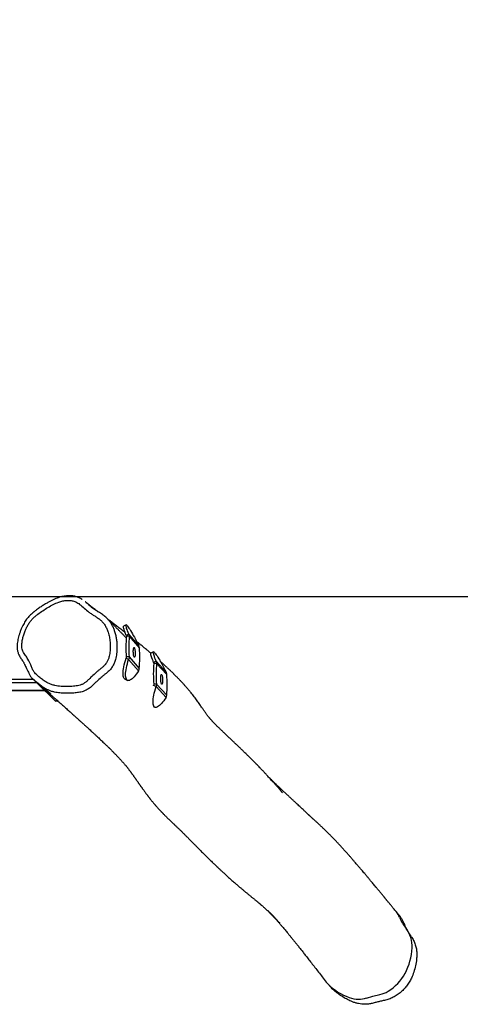
# Model space of a CAD drawing. Units: inches. Extents: x 823 to 1996, y -430 to -27.
# Drawn here: x 1616 to 1692, y -430 to -258 of the extents above; entities that cross this region are included whole.
import ezdxf

# ---------------------------------------------------------------- set-up
doc = ezdxf.new("R2010")
doc.units = ezdxf.units.IN
doc.header["$MEASUREMENT"] = 0
doc.layers.add('VP-EQ', color=7, linetype='Continuous', true_color=0x8a3492)
doc.layers.add('VP-HIC', color=6, linetype='Continuous')
doc.styles.get("Standard").update_dxf_attribs({"font": 'arial.ttf'})
doc.dimstyles.get("Standard").update_dxf_attribs({"dimtxt": 14, "dimasz": 20, "dimexe": 20, "dimexo": 50, "dimgap": 20, "dimtad": 0, "dimdec": 0, "dimzin": 0, "dimdsep": 46, "dimtxsty": 'Standard', "dimcen": -0.09, "dimadec": 0, "dimazin": 0, "dimtfac": 1, "dimtdec": 4, "dimtofl": 0, "dimtmove": 0, "dimatfit": 3, "dimfxl": 70, "dimfxlon": 1, "dimtolj": 1, "dimtzin": 0, "dimarcsym": 0})

# ---------------------------------------------------------------- blocks, each defined once
blk = doc.blocks.new('*D1')
at = {"layer": 'Defpoints', "color": 0, "transparency": 16777216}
for p in [(1825.57, -47.23), (1825.57, -270.3), (1053.67, -271.38)]:
    blk.add_point(p, dxfattribs=at)
at = {"layer": 'VP-EQ', "color": 0, "lineweight": -2, "transparency": 16777216}
for p, q in [((1053.67, -117.23), (1053.67, -27.23)), ((1825.57, -117.23), (1825.57, -27.23)), ((1073.67, -47.23), (1404.3, -47.23)), ((1805.57, -47.23), (1474.93, -47.23))]:
    blk.add_line(p, q, dxfattribs=at)
at = {"layer": 'VP-EQ', "color": 0, "transparency": 16777216}
for points in [[(1073.67, -43.9), (1073.67, -50.57), (1053.67, -47.23)], [(1805.57, -50.57), (1805.57, -43.9), (1825.57, -47.23)]]:
    blk.add_solid(points, dxfattribs=at)
at = {"layer": 'VP-EQ', "color": 0, "transparency": 16777216, "insert": (1439.62, -47.23), "char_height": 14, "attachment_point": 5}
blk.add_mtext('\\A1;772', dxfattribs=at)
blk = doc.blocks.new('*D2')
at = {"layer": 'Defpoints', "color": 0, "transparency": 16777216}
for p in [(1684.76, -82.01), (1190.55, -123.49), (1684.76, -420.39)]:
    blk.add_point(p, dxfattribs=at)
at = {"layer": 'VP-EQ', "color": 0, "lineweight": -2, "transparency": 16777216}
for p, q in [((1190.55, -73.49), (1190.55, -62.01)), ((1684.76, -152.01), (1684.76, -62.01)), ((1210.55, -82.01), (1401.96, -82.01)), ((1664.76, -82.01), (1473.36, -82.01))]:
    blk.add_line(p, q, dxfattribs=at)
at = {"layer": 'VP-EQ', "color": 0, "transparency": 16777216}
for points in [[(1210.55, -78.68), (1210.55, -85.35), (1190.55, -82.01)], [(1664.76, -85.35), (1664.76, -78.68), (1684.76, -82.01)]]:
    blk.add_solid(points, dxfattribs=at)
at = {"layer": 'VP-EQ', "color": 0, "transparency": 16777216, "insert": (1437.66, -82.01), "char_height": 14, "attachment_point": 5}
blk.add_mtext('\\A1;494', dxfattribs=at)
blk = doc.blocks.new('*D3')
at = {"layer": 'Defpoints', "color": 0, "transparency": 16777216}
for p in [(1199.3, -114.01), (1675.95, -429.83), (1903.4, -429.83)]:
    blk.add_point(p, dxfattribs=at)
at = {"layer": 'VP-EQ', "color": 0, "lineweight": -2, "transparency": 16777216}
for p, q in [((1833.4, -114.01), (1923.4, -114.01)), ((1903.4, -134.01), (1903.4, -238.22)), ((1903.4, -409.83), (1903.4, -309.1)), ((1833.4, -429.83), (1923.4, -429.83))]:
    blk.add_line(p, q, dxfattribs=at)
at = {"layer": 'VP-EQ', "color": 0, "transparency": 16777216}
for points in [[(1906.74, -134.01), (1900.07, -134.01), (1903.4, -114.01)], [(1900.07, -409.83), (1906.74, -409.83), (1903.4, -429.83)]]:
    blk.add_solid(points, dxfattribs=at)
at = {"layer": 'VP-EQ', "color": 0, "transparency": 16777216, "insert": (1903.4, -273.66), "char_height": 14, "attachment_point": 5, "rotation": 90}
blk.add_mtext('\\A1;316', dxfattribs=at)
blk = doc.blocks.new('RB0521-1___')
at = {"color": 7, "linetype": 'Continuous', "lineweight": 25}
for p, q in [((195.19, 778.87), (195.19, 483.54)), ((196.92, 485.26), (196.98, 485.33)), ((196.39, 484.75), (193.39, 481.7)), ((193.35, 481.62), (193.37, 481.24)), ((192.47, 480.25), (192.68, 480.46)), ((197.14, 469.54), (196.95, 469.1)), ((206.61, 469.36), (206.38, 469.81)), ((200.6, 468.91), (198.61, 467.19)), ((201.05, 468.84), (198.99, 467.06)), ((200.6, 468.91), (200.79, 469.35)), ((201.03, 469.33), (200.79, 469.35)), ((201.05, 468.84), (201.03, 469.33)), ((204.63, 468.81), (202.57, 467.04)), ((205.01, 468.88), (203.01, 467.16)), ((204.78, 469.32), (204.61, 469.3)), ((204.63, 468.81), (204.61, 469.3)), ((205.01, 468.88), (204.78, 469.32)), ((192.4, 464.65), (192.27, 464.33)), ((195.85, 464.13), (196.04, 464.57)), ((196.01, 464.59), (196.04, 464.57)), ((196.28, 464.55), (196.04, 464.57)), ((196.3, 464.06), (196.28, 464.55)), ((200.05, 464.56), (199.87, 464.54)), ((199.89, 464.05), (199.87, 464.54)), ((200.27, 464.11), (200.05, 464.56)), ((201.92, 464.6), (201.7, 465.05)), ((195.85, 464.13), (193.98, 462.41)), ((196.3, 464.06), (194.36, 462.29)), ((199.89, 464.05), (197.95, 462.27)), ((200.27, 464.11), (198.39, 462.39)), ((144.18, 434.33), (143.59, 433.79)), ((156.18, 421.94), (156.73, 422.4))]:
    blk.add_line(p, q, dxfattribs=at)
at = {"color": 8, "linetype": 'Continuous', "lineweight": 25}
for p, q in [((195.2, 483.54), (195.2, 778.86)), ((196.54, 484.84), (196.54, 777.56)), ((197.12, 485.51), (197.12, 777.04)), ((196.39, 484.67), (196.39, 484.75)), ((193.39, 481.7), (193.4, 481.28)), ((192.47, 480.25), (192.47, 480.23))]:
    blk.add_line(p, q, dxfattribs=at)
at = {"color": 7, "linetype": 'Continuous', "lineweight": 25, "flags": 128}
for points in [[(195.69, 483.73), (195.72, 483.79), (196.14, 484.37), (196.62, 484.92), (196.62, 484.92), (196.62, 484.92)], [(196.39, 484.75), (196.46, 484.8), (196.54, 484.84)], [(193.35, 481.62), (193.35, 481.64), (193.39, 481.7)], [(197.14, 469.54), (197.17, 469.59), (197.25, 469.68), (197.36, 469.76), (197.5, 469.82), (197.68, 469.86), (197.89, 469.88), (198.12, 469.89), (198.38, 469.88), (198.67, 469.85), (198.98, 469.81), (199.31, 469.75), (199.66, 469.67), (200.03, 469.58), (200.41, 469.47), (200.79, 469.35)], [(204.78, 469.32), (205.07, 469.44), (205.33, 469.54), (205.57, 469.63), (205.78, 469.7), (205.96, 469.76), (206.11, 469.8), (206.23, 469.83), (206.31, 469.83), (206.37, 469.82), (206.38, 469.81)], [(198.61, 467.19), (198.31, 467.39), (198.04, 467.58), (197.79, 467.78), (197.57, 467.97), (197.38, 468.15), (197.22, 468.32), (197.1, 468.49), (197.01, 468.65), (196.95, 468.79), (196.92, 468.93), (196.93, 469.04), (196.98, 469.15), (197.06, 469.24), (197.17, 469.31), (197.31, 469.37), (197.49, 469.41), (197.7, 469.44), (197.93, 469.45), (198.2, 469.44), (198.48, 469.41), (198.79, 469.36), (199.12, 469.3), (199.47, 469.23), (199.84, 469.13), (200.22, 469.03), (200.6, 468.91)], [(200.98, 467.94), (201.04, 467.98), (201.13, 468.01), (201.25, 468.04), (201.4, 468.06), (201.56, 468.08), (201.73, 468.09), (201.91, 468.1), (202.08, 468.1), (202.24, 468.09), (202.39, 468.08), (202.5, 468.06), (202.59, 468.03), (202.64, 468), (202.66, 467.97), (202.64, 467.93), (202.58, 467.9), (202.49, 467.87), (202.37, 467.84), (202.22, 467.81), (202.06, 467.8), (201.89, 467.78), (201.71, 467.78), (201.54, 467.78), (201.37, 467.79), (201.23, 467.8), (201.12, 467.82), (201.03, 467.85), (200.98, 467.88), (200.96, 467.91), (200.98, 467.94)], [(205.01, 468.88), (205.29, 468.99), (205.55, 469.1), (205.79, 469.18), (206, 469.26), (206.18, 469.31), (206.33, 469.36), (206.45, 469.38), (206.53, 469.39), (206.59, 469.38), (206.61, 469.35), (206.59, 469.31), (206.55, 469.25), (206.47, 469.18), (206.36, 469.09), (206.21, 468.98), (206.04, 468.86), (205.84, 468.73), (205.61, 468.59), (205.35, 468.43), (205.07, 468.27), (204.77, 468.1), (204.45, 467.92), (204.11, 467.73), (203.75, 467.54), (203.39, 467.35), (203.01, 467.16)], [(193.98, 462.41), (193.68, 462.61), (193.4, 462.8), (193.15, 463), (192.92, 463.19), (192.73, 463.37), (192.57, 463.54), (192.44, 463.71), (192.34, 463.87), (192.27, 464.01), (192.24, 464.14), (192.25, 464.26), (192.29, 464.37), (192.36, 464.46), (192.47, 464.53), (192.61, 464.59), (192.78, 464.63), (192.98, 464.66), (193.21, 464.66), (193.47, 464.65), (193.75, 464.63), (194.06, 464.58), (194.38, 464.52), (194.73, 464.45), (195.09, 464.36), (195.47, 464.25), (195.85, 464.13)], [(200.27, 464.11), (200.56, 464.23), (200.83, 464.33), (201.07, 464.42), (201.28, 464.5), (201.47, 464.55), (201.62, 464.6), (201.74, 464.62), (201.84, 464.63), (201.9, 464.62), (201.92, 464.59), (201.91, 464.55), (201.87, 464.49), (201.8, 464.42), (201.69, 464.33), (201.56, 464.22), (201.39, 464.1), (201.19, 463.97), (200.97, 463.83), (200.71, 463.68), (200.44, 463.51), (200.14, 463.34), (199.82, 463.16), (199.48, 462.97), (199.13, 462.78), (198.77, 462.59), (198.39, 462.39)], [(200.05, 464.56), (200.34, 464.67), (200.6, 464.78), (200.84, 464.87), (201.06, 464.94), (201.24, 465), (201.4, 465.04), (201.52, 465.07), (201.61, 465.07), (201.67, 465.07), (201.7, 465.05)], [(196.3, 463.17), (196.35, 463.21), (196.44, 463.24), (196.56, 463.27), (196.7, 463.29), (196.86, 463.31), (197.04, 463.32), (197.22, 463.33), (197.39, 463.33), (197.55, 463.32), (197.7, 463.31), (197.81, 463.29), (197.9, 463.26), (197.96, 463.23), (197.98, 463.2), (197.96, 463.17), (197.9, 463.13), (197.81, 463.1), (197.7, 463.07), (197.55, 463.05), (197.39, 463.03), (197.22, 463.01), (197.04, 463.01), (196.86, 463.01), (196.7, 463.02), (196.56, 463.03), (196.44, 463.05), (196.35, 463.08), (196.3, 463.11), (196.28, 463.14), (196.3, 463.17)], [(141.66, 427.54), (142.01, 426.41), (142.29, 425.19)]]:
    blk.add_lwpolyline(points, dxfattribs=at)
at = {"color": 7, "linetype": 'Continuous', "lineweight": 25}
for centre, radius, start, end in [((202.66, 445.69), 23.7, 85.2778, 93.939), ((202.68, 445.19), 23.7, 85.2778, 93.939), ((200.94, 490.68), 23.7, 265.2778, 273.939), ((197.98, 440.7), 23.92, 85.4582, 94.0669), ((198, 440.21), 23.92, 85.4582, 94.0669), ((196.26, 486.13), 23.92, 265.4583, 274.0653), ((151.1, 427.21), 9.92, 135.2333, 160.3799), ((146.51, 431.78), 3.45, 127.1397, 135.4483), ((146.64, 428.8), 5.19, 160.3756, 178.3783), ((145.49, 428.84), 4.04, 178.4105, 198.7316), ((146.61, 426.05), 4.41, 191.2288, 210.8745), ((149.7, 427.89), 8, 210.8472, 242.1453), ((158.86, 414.07), 8.33, 112.3116, 127.7784), ((154.38, 425.1), 3.57, 291.5046, 310.3977), ((150.9, 430.15), 10.56, 242.0823, 267.1483), ((150.65, 424.68), 5.09, 266.9812, 307.638)]:
    blk.add_arc(centre, radius, start, end, dxfattribs=at)
for points, knots in [([(197.12, 475.85), (197.36, 475.61), (197.82, 475.12), (198.37, 474.5), (198.79, 474.01), (199.08, 473.63), (199.38, 473.27), (199.68, 472.98), (200.04, 472.72), (200.45, 472.51), (201.08, 472.3), (201.85, 472.16), (202.74, 472.09), (203.62, 472.12), (204.48, 472.25), (205.25, 472.45), (205.93, 472.71), (206.51, 473), (207.03, 473.37), (207.46, 473.82), (207.82, 474.3), (208.15, 474.81), (208.48, 475.33), (208.91, 475.95), (209.5, 476.63), (210.05, 477.26), (210.41, 477.76), (210.6, 478.1), (210.76, 478.53), (210.86, 479.04), (210.86, 479.68), (210.78, 480.37), (210.53, 481.18), (210.14, 482.04), (209.64, 482.97), (209.08, 483.86), (208.55, 484.59), (208.09, 485.19), (207.68, 485.64), (207.2, 486.04), (206.67, 486.38), (206.12, 486.68), (205.52, 486.94), (204.89, 487.17), (204.22, 487.36), (203.64, 487.46), (203.16, 487.5), (202.77, 487.5), (202.38, 487.44), (202, 487.3), (201.62, 487.11), (201.29, 486.88), (200.98, 486.64), (200.33, 486.27), (199.67, 485.95), (199.03, 485.67), (198.74, 485.56), (198.47, 485.42), (198.11, 485.13), (197.69, 484.67), (197.19, 484.08), (196.77, 483.49), (196.44, 482.91), (196.2, 482.34), (196, 481.6), (195.88, 480.68), (195.84, 479.59), (195.9, 478.71), (195.97, 478.04), (196.05, 477.58), (196.19, 477.11), (196.42, 476.67), (196.74, 476.24), (196.99, 475.98), (197.12, 475.85)], [0, 0, 0, 0, 0.0210154, 0.0420489, 0.0519754, 0.0619333, 0.0718381, 0.0816911, 0.088033, 0.0993819, 0.1107536, 0.1298152, 0.1488893, 0.1674241, 0.1860119, 0.2045386, 0.2187271, 0.2329392, 0.2470458, 0.2600671, 0.273135, 0.2863098, 0.2995147, 0.3126513, 0.3354957, 0.358346, 0.3668291, 0.3753328, 0.3837917, 0.396376, 0.4089926, 0.424622, 0.4402518, 0.4622587, 0.4843355, 0.5064565, 0.5285226, 0.5410807, 0.553619, 0.5667482, 0.5799539, 0.5932089, 0.6064065, 0.6209882, 0.6355908, 0.6501491, 0.6583951, 0.6666427, 0.6748125, 0.6838393, 0.6929091, 0.7019496, 0.7101165, 0.718264, 0.7506384, 0.7572456, 0.7638915, 0.7704543, 0.7769478, 0.7938808, 0.8108287, 0.8277464, 0.8409355, 0.8541657, 0.86734, 0.8905555, 0.9138453, 0.9370906, 0.9469364, 0.9567809, 0.96657, 0.9774622, 0.9883678, 1, 1, 1, 1]), ([(211.03, 477.01), (211.05, 477.04), (211.14, 477.16), (211.26, 477.38), (211.39, 477.68), (211.5, 477.98), (211.58, 478.29), (211.64, 478.62), (211.67, 478.97), (211.67, 479.33), (211.65, 479.72), (211.6, 480.12), (211.52, 480.53), (211.4, 480.95), (211.26, 481.37), (211.08, 481.81), (210.87, 482.26), (210.62, 482.74), (210.31, 483.28), (209.96, 483.85), (209.55, 484.47), (209.15, 485.02), (208.8, 485.47), (208.49, 485.83), (208.19, 486.14), (207.89, 486.42), (207.57, 486.67), (207.23, 486.91), (206.86, 487.12), (206.46, 487.34), (206, 487.55), (205.5, 487.76), (205, 487.93), (204.54, 488.07), (204.06, 488.18), (203.59, 488.26), (203.14, 488.3), (202.77, 488.31), (202.47, 488.3), (202.18, 488.27), (201.91, 488.2), (201.63, 488.11), (201.35, 487.99), (201.05, 487.84), (200.77, 487.67), (200.49, 487.47), (200.25, 487.3), (200.05, 487.17), (199.87, 487.09), (199.52, 486.92), (199.07, 486.69), (198.57, 486.45), (198.22, 486.29), (197.95, 486.17), (197.73, 486.05), (197.51, 485.89), (197.3, 485.71), (197.14, 485.53), (197.04, 485.4), (196.99, 485.35), (196.98, 485.33)], [0, 0, 0, 0, 0.004824, 0.0195652, 0.0335945, 0.0474397, 0.0615364, 0.0763862, 0.0916675, 0.1075555, 0.1242197, 0.1422729, 0.1604763, 0.1790655, 0.1984855, 0.2189344, 0.2406678, 0.2640157, 0.289257, 0.321021, 0.352408, 0.3858654, 0.4082017, 0.4277502, 0.4465752, 0.4644138, 0.481623, 0.499265, 0.517539, 0.5370607, 0.5586043, 0.5843072, 0.6065072, 0.6277469, 0.6481491, 0.6699889, 0.691023, 0.7065267, 0.7189458, 0.7309029, 0.7440886, 0.75566, 0.7693699, 0.7842454, 0.8000404, 0.8138188, 0.8300157, 0.839758, 0.8471137, 0.8565479, 0.8913571, 0.9149335, 0.9321805, 0.9423307, 0.9539109, 0.96581, 0.9779987, 0.9905449, 0.9973537, 1, 1, 1, 1]), ([(197.11, 485.49), (197.11, 485.49), (197.1, 485.48), (197.04, 485.41), (196.94, 485.29), (196.8, 485.13), (196.62, 484.94), (196.4, 484.68), (196.13, 484.38), (195.74, 483.93), (195.27, 483.39), (194.79, 482.85), (194.39, 482.4), (194.08, 482.05), (193.78, 481.71), (193.48, 481.37), (193.19, 481.04), (192.91, 480.72), (192.62, 480.4), (192.34, 480.08), (192.04, 479.75), (191.75, 479.42), (191.47, 479.11), (191.21, 478.81), (190.97, 478.55), (190.76, 478.31), (190.55, 478.09), (190.34, 477.85), (190.13, 477.61), (189.91, 477.38), (189.71, 477.16), (189.53, 476.96), (189.38, 476.79), (189.24, 476.64), (189.1, 476.49), (188.96, 476.33), (188.78, 476.13), (188.56, 475.89), (188.31, 475.62), (188.02, 475.31), (187.72, 474.98), (187.39, 474.63), (187.08, 474.29), (186.77, 473.96), (186.48, 473.66), (186.21, 473.38), (185.97, 473.13), (185.74, 472.89), (185.53, 472.67), (185.34, 472.47), (185.19, 472.32), (185.06, 472.19), (184.95, 472.08), (184.83, 471.96), (184.7, 471.83), (184.56, 471.69), (184.41, 471.54), (184.26, 471.39), (184.11, 471.24), (183.97, 471.1), (183.83, 470.98), (183.71, 470.86), (183.58, 470.74), (183.45, 470.61), (183.31, 470.48), (183.17, 470.35), (183.02, 470.22), (182.87, 470.08), (182.72, 469.95), (182.58, 469.82), (182.43, 469.69), (182.27, 469.55), (182.12, 469.43), (182.01, 469.33), (181.92, 469.25), (181.82, 469.17), (181.71, 469.08), (181.62, 469.01), (181.55, 468.95), (181.53, 468.94), (181.53, 468.94), (181.53, 468.94)], [0, 0, 0, 0, 0.00268, 0.006585, 0.010981, 0.021888, 0.032271, 0.043258, 0.062837, 0.081539, 0.113853, 0.146639, 0.165801, 0.184297, 0.202145, 0.219516, 0.236447, 0.253507, 0.269199, 0.28591, 0.3036, 0.320998, 0.33748, 0.353047, 0.367755, 0.379482, 0.391671, 0.404324, 0.417438, 0.430705, 0.442878, 0.453826, 0.462949, 0.471003, 0.478987, 0.487804, 0.497454, 0.511352, 0.526679, 0.543433, 0.562916, 0.582669, 0.602122, 0.621273, 0.640123, 0.655602, 0.670872, 0.685802, 0.699427, 0.711554, 0.722184, 0.728679, 0.735907, 0.744103, 0.753266, 0.763397, 0.774465, 0.785343, 0.796753, 0.807183, 0.816633, 0.825246, 0.834431, 0.844356, 0.855176, 0.866798, 0.8781, 0.890713, 0.902412, 0.913643, 0.925647, 0.938498, 0.951277, 0.959064, 0.966085, 0.973285, 0.982037, 0.992356, 0.995641, 0.998406, 1, 1, 1, 1]), ([(196.98, 485.33), (196.96, 485.31), (196.85, 485.18), (196.73, 485.06), (196.64, 484.95)], [0, 0, 0, 0, 0.169443, 1, 1, 1, 1]), ([(196.12, 484.34), (196.09, 484.3), (195.99, 484.18), (195.84, 483.99), (195.67, 483.77), (195.51, 483.58), (195.38, 483.41), (195.28, 483.28), (195.19, 483.17), (195.12, 483.08), (195.04, 482.98), (194.95, 482.86), (194.84, 482.72), (194.75, 482.61), (194.69, 482.54), (194.67, 482.51), (194.66, 482.49), (194.65, 482.49), (194.65, 482.49)], [0, 0, 0, 0, 0.0648958, 0.1874755, 0.2959099, 0.4005575, 0.4874522, 0.5565927, 0.6092521, 0.6573093, 0.7036804, 0.7736166, 0.8509803, 0.9404104, 0.9653429, 0.9842542, 0.9971437, 1, 1, 1, 1]), ([(208.87, 474.22), (208.88, 474.23), (208.95, 474.32), (209.09, 474.5), (209.29, 474.76), (209.48, 475), (209.64, 475.2), (209.76, 475.36), (209.88, 475.51), (209.97, 475.63), (210.05, 475.73), (210.12, 475.81), (210.18, 475.89), (210.25, 475.98), (210.33, 476.08), (210.42, 476.2), (210.52, 476.32), (210.58, 476.4), (210.64, 476.47), (210.63, 476.46), (210.63, 476.46)], [0, 0, 0, 0, 0.01609, 0.108598, 0.212568, 0.328003, 0.393867, 0.461189, 0.521281, 0.57297, 0.616261, 0.651179, 0.685582, 0.729324, 0.782414, 0.843149, 0.899655, 0.96873, 0.998741, 1, 1, 1, 1]), ([(210.61, 476.44), (210.44, 476.24), (210.05, 475.76), (209.58, 475.24), (209.34, 474.88), (209.29, 474.82)], [0, 0, 0, 0, 0.3840663, 0.8838091, 1, 1, 1, 1]), ([(207.71, 472.66), (207.75, 472.69), (207.87, 472.81), (208.07, 473.03), (208.3, 473.33), (208.52, 473.66), (208.76, 474.05), (209.01, 474.44), (209.21, 474.71), (209.3, 474.82)], [0, 0, 0, 0, 0.048452, 0.193081, 0.32934, 0.466337, 0.626744, 0.838019, 1, 1, 1, 1]), ([(204.33, 469.33), (204.41, 469.41), (204.6, 469.59), (204.91, 469.9), (205.26, 470.24), (205.64, 470.61), (205.95, 470.92), (206.18, 471.15), (206.36, 471.32), (206.55, 471.51), (206.76, 471.71), (206.99, 471.94), (207.24, 472.19), (207.49, 472.43), (207.64, 472.58), (207.71, 472.65)], [0, 0, 0, 0, 0.071576, 0.168545, 0.272693, 0.384015, 0.502513, 0.546957, 0.597255, 0.653791, 0.716565, 0.785574, 0.859421, 0.93928, 1, 1, 1, 1]), ([(205.26, 469.51), (205.28, 469.54), (205.39, 469.68), (205.58, 469.94), (205.84, 470.27), (206.09, 470.6), (206.33, 470.9), (206.56, 471.2), (206.78, 471.49), (207.01, 471.79), (207.23, 472.08), (207.4, 472.3), (207.5, 472.43), (207.53, 472.47)], [0, 0, 0, 0, 0.028772, 0.145409, 0.259977, 0.37361, 0.474279, 0.5742, 0.673374, 0.771798, 0.869471, 0.965516, 1, 1, 1, 1]), ([(181.93, 469.26), (181.91, 469.25), (181.85, 469.2), (181.74, 469.11), (181.6, 469.01), (181.46, 468.9), (181.34, 468.81), (181.23, 468.73), (181.14, 468.66), (181.06, 468.6), (180.98, 468.54), (180.89, 468.48), (180.79, 468.41), (180.68, 468.33), (180.56, 468.24), (180.43, 468.14), (180.29, 468.05), (180.16, 467.95), (180.05, 467.87), (179.95, 467.8), (179.85, 467.73), (179.75, 467.66), (179.63, 467.58), (179.5, 467.49), (179.35, 467.39), (179.21, 467.28), (179.07, 467.19), (178.95, 467.11), (178.85, 467.04), (178.77, 466.98), (178.7, 466.93), (178.62, 466.88), (178.54, 466.82), (178.44, 466.75), (178.33, 466.67), (178.21, 466.58), (178.07, 466.49), (177.9, 466.36), (177.7, 466.22), (177.48, 466.06), (177.28, 465.91), (177.1, 465.78), (176.96, 465.66), (176.83, 465.57), (176.74, 465.5), (176.64, 465.42), (176.55, 465.35), (176.45, 465.27), (176.34, 465.19), (176.21, 465.09), (176.07, 464.97), (175.92, 464.85), (175.76, 464.72), (175.6, 464.59), (175.47, 464.48), (175.35, 464.37), (175.24, 464.28), (175.14, 464.2), (175.03, 464.1), (174.91, 464), (174.79, 463.89), (174.66, 463.77), (174.53, 463.65), (174.4, 463.53), (174.29, 463.43), (174.19, 463.34), (174.1, 463.25), (174.02, 463.18), (173.95, 463.1), (173.86, 463.02), (173.77, 462.93), (173.65, 462.81), (173.51, 462.68), (173.37, 462.54), (173.23, 462.4), (173.11, 462.27), (172.98, 462.14), (172.85, 462.01), (172.7, 461.85), (172.55, 461.69), (172.4, 461.54), (172.27, 461.4), (172.15, 461.28), (172.05, 461.17), (171.95, 461.06), (171.85, 460.96), (171.74, 460.85), (171.61, 460.71), (171.45, 460.55), (171.29, 460.38), (171.15, 460.23), (171.02, 460.09), (170.88, 459.95), (170.73, 459.79), (170.56, 459.62), (170.37, 459.43), (170.18, 459.24), (170, 459.06), (169.81, 458.87), (169.62, 458.68), (169.42, 458.48), (169.22, 458.28), (169.02, 458.09), (168.84, 457.91), (168.67, 457.74), (168.51, 457.58), (168.33, 457.4), (168.13, 457.2), (167.92, 457), (167.72, 456.8), (167.5, 456.58), (167.26, 456.34), (166.99, 456.08), (166.73, 455.81), (166.45, 455.53), (166.16, 455.24), (165.88, 454.95), (165.59, 454.66), (165.33, 454.39), (165.1, 454.15), (164.88, 453.92), (164.65, 453.67), (164.42, 453.44), (164.22, 453.22), (164.04, 453.03), (163.87, 452.86), (163.7, 452.68), (163.52, 452.48), (163.32, 452.26), (163.1, 452.02), (162.87, 451.77), (162.63, 451.51), (162.38, 451.23), (162.12, 450.94), (161.87, 450.65), (161.62, 450.37), (161.39, 450.1), (161.18, 449.85), (160.98, 449.63), (160.81, 449.42), (160.64, 449.22), (160.47, 449.01), (160.29, 448.8), (160.11, 448.58), (159.94, 448.37), (159.78, 448.17), (159.63, 447.99), (159.49, 447.83), (159.36, 447.67), (159.23, 447.51), (159.1, 447.35), (158.97, 447.18), (158.84, 447.02), (158.71, 446.87), (158.6, 446.73), (158.5, 446.62), (158.42, 446.51), (158.34, 446.41), (158.25, 446.31), (158.17, 446.21), (158.08, 446.1), (157.98, 446), (157.89, 445.89), (157.79, 445.77), (157.68, 445.65), (157.56, 445.51), (157.42, 445.35), (157.26, 445.17), (157.07, 444.98), (156.87, 444.76), (156.67, 444.56), (156.48, 444.36), (156.3, 444.19), (156.13, 444.03), (155.97, 443.87), (155.81, 443.72), (155.66, 443.58), (155.52, 443.45), (155.38, 443.32), (155.25, 443.2), (155.13, 443.1), (155.03, 443.01), (154.93, 442.92), (154.84, 442.84), (154.72, 442.73), (154.58, 442.61), (154.42, 442.47), (154.23, 442.31), (154.02, 442.13), (153.78, 441.93), (153.51, 441.7), (153.21, 441.45), (152.88, 441.18), (152.52, 440.88), (152.13, 440.57), (151.71, 440.23), (151.26, 439.87), (150.78, 439.48), (150.26, 439.07), (149.71, 438.63), (149.12, 438.17), (148.47, 437.66), (147.76, 437.1), (146.98, 436.5), (146.17, 435.87), (145.31, 435.21), (144.73, 434.76), (144.43, 434.53)], [0, 0, 0, 0, 0.001256, 0.004905, 0.008923, 0.012679, 0.016065, 0.019081, 0.021728, 0.024006, 0.026199, 0.028757, 0.031684, 0.03498, 0.038647, 0.042641, 0.047063, 0.050971, 0.054365, 0.057246, 0.059826, 0.062777, 0.066178, 0.070031, 0.074335, 0.078591, 0.082431, 0.085855, 0.088863, 0.090969, 0.092815, 0.094773, 0.097071, 0.099708, 0.102629, 0.105878, 0.109455, 0.113344, 0.119581, 0.125285, 0.130458, 0.1351, 0.139328, 0.141954, 0.144469, 0.146872, 0.149163, 0.151545, 0.1543, 0.15743, 0.160934, 0.164813, 0.169003, 0.172933, 0.176465, 0.17943, 0.182043, 0.184471, 0.187248, 0.190412, 0.193625, 0.197157, 0.200893, 0.204326, 0.2074, 0.210113, 0.212467, 0.214639, 0.216614, 0.218854, 0.221369, 0.22416, 0.228027, 0.231856, 0.235389, 0.238627, 0.241338, 0.244564, 0.248306, 0.252057, 0.255653, 0.258776, 0.261437, 0.263827, 0.266011, 0.26799, 0.27017, 0.273053, 0.276629, 0.280109, 0.282996, 0.285555, 0.288216, 0.291297, 0.294673, 0.298239, 0.301932, 0.305212, 0.307971, 0.311267, 0.315089, 0.319002, 0.322799, 0.326425, 0.329808, 0.333044, 0.336913, 0.341157, 0.345614, 0.349887, 0.353956, 0.359611, 0.365275, 0.371013, 0.376975, 0.383257, 0.389831, 0.396208, 0.402203, 0.407163, 0.412162, 0.417457, 0.423049, 0.4276, 0.431865, 0.435752, 0.439261, 0.444033, 0.448999, 0.454282, 0.459883, 0.465945, 0.472546, 0.479265, 0.486312, 0.493212, 0.499931, 0.506431, 0.512082, 0.517484, 0.522703, 0.528244, 0.534213, 0.540579, 0.546709, 0.552896, 0.5585, 0.563562, 0.568687, 0.57408, 0.579741, 0.58567, 0.59178, 0.597506, 0.602748, 0.607426, 0.61164, 0.615753, 0.620006, 0.624628, 0.629405, 0.634335, 0.639418, 0.644693, 0.650435, 0.656699, 0.664192, 0.672314, 0.681064, 0.690443, 0.700447, 0.707912, 0.715065, 0.721772, 0.728032, 0.733847, 0.739217, 0.744142, 0.749047, 0.753415, 0.757246, 0.760541, 0.763301, 0.766323, 0.769938, 0.774146, 0.778948, 0.784344, 0.790333, 0.796915, 0.804092, 0.811861, 0.820226, 0.829185, 0.838738, 0.848471, 0.858752, 0.869584, 0.880967, 0.892901, 0.905387, 0.918425, 0.933404, 0.949052, 0.965368, 0.982351, 1, 1, 1, 1]), ([(201.05, 468.84), (200.97, 468.84), (200.82, 468.84), (200.68, 468.88), (200.6, 468.91)], [0, 0, 0, 0, 0.500029, 1, 1, 1, 1]), ([(205.01, 468.88), (204.95, 468.85), (204.83, 468.81), (204.69, 468.81), (204.63, 468.81)], [0, 0, 0, 0, 0.499982, 1, 1, 1, 1]), ([(198.61, 467.19), (198.67, 467.15), (198.79, 467.09), (198.92, 467.07), (198.99, 467.06)], [0, 0, 0, 0, 0.499983, 1, 1, 1, 1]), ([(201.68, 465.06), (201.69, 465.07), (201.84, 465.25), (202.13, 465.59), (202.53, 466.08), (202.95, 466.59), (203.33, 467.07), (203.58, 467.38), (203.68, 467.51)], [0, 0, 0, 0, 0.023949, 0.220405, 0.420139, 0.627384, 0.844929, 1, 1, 1, 1]), ([(202.57, 467.04), (202.65, 467.05), (202.8, 467.06), (202.94, 467.13), (203.01, 467.16)], [0, 0, 0, 0, 0.500016, 1, 1, 1, 1]), ([(177.85, 442.57), (177.83, 442.55), (177.79, 442.51), (177.73, 442.46), (177.68, 442.42), (177.62, 442.37), (177.57, 442.32), (177.5, 442.26), (177.44, 442.21), (177.4, 442.17), (177.38, 442.16), (177.39, 442.16), (177.41, 442.19), (177.46, 442.23), (177.55, 442.3), (177.66, 442.39), (177.8, 442.51), (177.94, 442.63), (178.08, 442.75), (178.21, 442.86), (178.34, 442.98), (178.48, 443.09), (178.62, 443.21), (178.77, 443.35), (178.95, 443.5), (179.15, 443.68), (179.37, 443.88), (179.61, 444.1), (179.86, 444.32), (180.12, 444.56), (180.37, 444.79), (180.67, 445.06), (181.01, 445.38), (181.39, 445.74), (181.73, 446.07), (182.06, 446.39), (182.39, 446.71), (182.72, 447.03), (183.06, 447.37), (183.39, 447.7), (183.73, 448.04), (184.05, 448.37), (184.33, 448.66), (184.58, 448.91), (184.78, 449.12), (184.98, 449.33), (185.18, 449.54), (185.37, 449.74), (185.56, 449.93), (185.73, 450.11), (185.9, 450.29), (186.08, 450.48), (186.27, 450.68), (186.45, 450.87), (186.61, 451.04), (186.76, 451.2), (186.89, 451.34), (187.06, 451.51), (187.26, 451.73), (187.49, 451.97), (187.7, 452.19), (187.88, 452.38), (188.02, 452.53), (188.16, 452.67), (188.3, 452.82), (188.45, 452.98), (188.6, 453.13), (188.75, 453.28), (188.88, 453.42), (189, 453.54), (189.1, 453.64), (189.19, 453.73), (189.26, 453.8), (189.35, 453.89), (189.44, 453.97), (189.53, 454.07), (189.63, 454.16), (189.74, 454.26), (189.84, 454.36), (189.95, 454.46), (190.05, 454.55), (190.15, 454.63), (190.24, 454.71), (190.33, 454.79), (190.43, 454.87), (190.54, 454.96), (190.67, 455.06), (190.81, 455.17), (190.97, 455.29), (191.14, 455.42), (191.34, 455.56), (191.56, 455.72), (191.79, 455.88), (192.03, 456.05), (192.29, 456.23), (192.59, 456.43), (193, 456.72), (193.54, 457.1), (194.24, 457.62), (194.85, 458.11), (195.36, 458.53), (195.69, 458.82), (195.94, 459.04), (196.11, 459.19), (196.3, 459.36), (196.47, 459.52), (196.61, 459.65), (196.71, 459.74), (196.8, 459.82), (196.89, 459.91), (196.99, 460.01), (197.12, 460.13), (197.27, 460.27), (197.42, 460.42), (197.56, 460.56), (197.69, 460.69), (197.81, 460.81), (197.92, 460.92), (198.03, 461.02), (198.13, 461.13), (198.24, 461.24), (198.36, 461.36), (198.5, 461.51), (198.64, 461.65), (198.77, 461.79), (198.89, 461.92), (199.02, 462.06), (199.15, 462.2), (199.3, 462.36), (199.46, 462.53), (199.61, 462.69), (199.74, 462.84), (199.86, 462.97), (199.97, 463.09), (200.08, 463.21), (200.17, 463.32), (200.23, 463.38), (200.25, 463.4)], [0, 0, 0, 0, 0.001408, 0.002595, 0.003679, 0.004392, 0.005028, 0.005787, 0.006553, 0.007326, 0.008264, 0.009462, 0.010967, 0.013104, 0.01523, 0.021222, 0.02639, 0.030959, 0.035404, 0.039743, 0.043801, 0.048372, 0.052459, 0.057101, 0.062465, 0.06855, 0.075355, 0.08243, 0.090145, 0.098058, 0.105705, 0.113087, 0.12561, 0.137288, 0.148124, 0.158282, 0.16842, 0.179225, 0.190083, 0.201031, 0.212097, 0.223256, 0.233807, 0.241451, 0.248601, 0.255683, 0.262766, 0.26985, 0.277271, 0.283048, 0.289506, 0.296642, 0.30445, 0.312111, 0.31892, 0.325023, 0.330698, 0.336561, 0.347552, 0.359055, 0.369823, 0.379596, 0.386755, 0.394455, 0.402826, 0.41187, 0.421587, 0.431339, 0.440304, 0.448445, 0.45576, 0.461593, 0.467182, 0.473396, 0.480266, 0.487791, 0.495973, 0.504743, 0.513202, 0.52215, 0.530328, 0.537738, 0.544473, 0.551491, 0.559038, 0.567114, 0.57899, 0.591022, 0.603046, 0.615061, 0.630465, 0.645452, 0.659915, 0.67345, 0.687015, 0.701567, 0.716203, 0.743034, 0.769865, 0.796686, 0.812715, 0.828201, 0.834416, 0.841186, 0.848509, 0.856114, 0.860569, 0.864422, 0.867673, 0.870717, 0.874629, 0.879468, 0.885763, 0.89162, 0.89701, 0.901934, 0.906536, 0.910823, 0.914794, 0.918451, 0.922424, 0.927157, 0.932706, 0.93825, 0.94324, 0.947774, 0.952435, 0.95761, 0.963299, 0.969453, 0.975249, 0.980392, 0.984874, 0.988817, 0.993188, 0.998207, 1, 1, 1, 1]), ([(196.3, 464.06), (196.22, 464.06), (196.07, 464.06), (195.93, 464.11), (195.85, 464.13)], [0, 0, 0, 0, 0.500033, 1, 1, 1, 1]), ([(200.27, 464.11), (200.21, 464.09), (200.09, 464.05), (199.96, 464.05), (199.89, 464.05)], [0, 0, 0, 0, 0.500014, 1, 1, 1, 1]), ([(193.98, 462.41), (194.04, 462.38), (194.16, 462.32), (194.3, 462.3), (194.36, 462.29)], [0, 0, 0, 0, 0.500026, 1, 1, 1, 1]), ([(197.95, 462.27), (198.03, 462.28), (198.18, 462.3), (198.32, 462.36), (198.39, 462.39)], [0, 0, 0, 0, 0.499999, 1, 1, 1, 1]), ([(156.94, 444.78), (156.94, 444.78), (156.94, 444.78), (156.93, 444.78), (156.93, 444.77), (156.92, 444.77), (156.92, 444.76), (156.92, 444.76), (156.92, 444.76), (156.92, 444.76), (156.91, 444.76), (156.91, 444.75), (156.9, 444.75), (156.9, 444.74), (156.88, 444.72), (156.85, 444.69), (156.81, 444.65), (156.76, 444.59), (156.69, 444.53), (156.62, 444.46), (156.55, 444.39), (156.46, 444.3), (156.36, 444.19), (156.24, 444.08), (156.13, 443.97), (156.04, 443.88), (155.96, 443.8), (155.89, 443.73), (155.82, 443.67), (155.74, 443.59), (155.65, 443.5), (155.54, 443.4), (155.4, 443.27), (155.26, 443.14), (155.12, 443), (154.99, 442.88), (154.89, 442.78), (154.81, 442.71), (154.76, 442.66), (154.73, 442.63), (154.73, 442.63), (154.73, 442.63)], [0, 0, 0, 0, 0.006296, 0.010805, 0.012161, 0.012641, 0.01302, 0.013186, 0.01335, 0.013519, 0.013702, 0.014139, 0.014697, 0.016455, 0.018971, 0.024509, 0.040462, 0.063552, 0.090368, 0.118565, 0.148143, 0.179102, 0.230542, 0.284027, 0.331874, 0.368825, 0.400333, 0.426466, 0.453437, 0.485307, 0.522078, 0.575967, 0.637794, 0.707556, 0.767932, 0.830174, 0.884549, 0.924123, 0.9575, 0.984732, 1, 1, 1, 1]), ([(156.7, 422.38), (156.79, 422.46), (156.97, 422.6), (157.23, 422.82), (157.48, 423.02), (157.7, 423.2), (157.91, 423.37), (158.1, 423.53), (158.27, 423.67), (158.44, 423.8), (158.58, 423.92), (158.7, 424.02), (158.8, 424.11), (158.89, 424.18), (158.97, 424.24), (159.05, 424.31), (159.15, 424.39), (159.27, 424.49), (159.39, 424.59), (159.53, 424.7), (159.69, 424.83), (159.85, 424.97), (160.04, 425.12), (160.23, 425.28), (160.42, 425.43), (160.6, 425.59), (160.78, 425.74), (161, 425.92), (161.26, 426.13), (161.55, 426.37), (161.82, 426.6), (162.07, 426.81), (162.3, 427), (162.51, 427.17), (162.7, 427.34), (162.9, 427.5), (163.1, 427.67), (163.34, 427.87), (163.63, 428.12), (163.97, 428.4), (164.33, 428.72), (164.69, 429.03), (165.04, 429.33), (165.38, 429.62), (165.74, 429.93), (166.11, 430.25), (166.51, 430.6), (166.92, 430.96), (167.35, 431.35), (167.8, 431.75), (168.25, 432.17), (168.68, 432.57), (169.1, 432.97), (169.49, 433.34), (169.85, 433.7), (170.18, 434.02), (170.47, 434.31), (170.71, 434.56), (170.94, 434.8), (171.14, 435), (171.31, 435.18), (171.45, 435.33), (171.59, 435.47), (171.72, 435.61), (171.85, 435.75), (171.98, 435.89), (172.13, 436.05), (172.28, 436.22), (172.42, 436.37), (172.53, 436.5), (172.62, 436.59), (172.71, 436.68), (172.78, 436.77), (172.86, 436.86), (172.95, 436.96), (173.05, 437.06), (173.14, 437.17), (173.24, 437.27), (173.31, 437.36), (173.38, 437.43), (173.44, 437.49), (173.49, 437.55), (173.54, 437.61), (173.63, 437.71), (173.76, 437.83), (173.9, 437.99), (174.07, 438.16), (174.26, 438.36), (174.47, 438.59), (174.72, 438.86), (174.99, 439.15), (175.26, 439.43), (175.48, 439.67), (175.64, 439.84), (175.76, 439.97), (175.87, 440.09), (176, 440.23), (176.15, 440.39), (176.31, 440.57), (176.47, 440.74), (176.63, 440.91), (176.76, 441.05), (176.89, 441.19), (177.02, 441.33), (177.16, 441.48), (177.32, 441.66), (177.51, 441.85), (177.7, 442.06), (177.91, 442.28), (178.12, 442.5), (178.34, 442.73), (178.55, 442.96), (178.75, 443.17), (178.94, 443.36), (179.12, 443.55), (179.31, 443.74), (179.52, 443.97), (179.72, 444.17), (179.86, 444.31), (179.91, 444.36)], [0, 0, 0, 0, 0.014325, 0.027711, 0.040159, 0.051669, 0.062241, 0.071873, 0.080568, 0.089049, 0.096394, 0.102605, 0.10768, 0.111621, 0.115424, 0.119694, 0.124655, 0.130308, 0.136652, 0.143688, 0.151416, 0.159834, 0.168944, 0.178574, 0.188, 0.197139, 0.205993, 0.214561, 0.229526, 0.24353, 0.256575, 0.268358, 0.27923, 0.289193, 0.298245, 0.307077, 0.316471, 0.326425, 0.34103, 0.356696, 0.373422, 0.391208, 0.405472, 0.420351, 0.435845, 0.451954, 0.468678, 0.486017, 0.503971, 0.522377, 0.540884, 0.558349, 0.574773, 0.590157, 0.604501, 0.617804, 0.628175, 0.637811, 0.646713, 0.654881, 0.660782, 0.66623, 0.671315, 0.676929, 0.681965, 0.687484, 0.693487, 0.699973, 0.706728, 0.710883, 0.714788, 0.718445, 0.721856, 0.725588, 0.73011, 0.734895, 0.740202, 0.745168, 0.749632, 0.753594, 0.757195, 0.762969, 0.768934, 0.775058, 0.781439, 0.787696, 0.794188, 0.800988, 0.808391, 0.818433, 0.828501, 0.838222, 0.847296, 0.85165, 0.855661, 0.859574, 0.864119, 0.869345, 0.875213, 0.88129, 0.886586, 0.891103, 0.895447, 0.900087, 0.904978, 0.910025, 0.917135, 0.923976, 0.930709, 0.938035, 0.945887, 0.953374, 0.96038, 0.966613, 0.972546, 0.979056, 0.986116, 0.994958, 1, 1, 1, 1]), ([(140.99, 429.99), (141.12, 430.27), (141.37, 430.84), (141.83, 431.65), (142.32, 432.36), (142.81, 432.97), (143.21, 433.43), (143.49, 433.69), (143.6, 433.78)], [0, 0, 0, 0, 0.201319, 0.403018, 0.60436, 0.75637, 0.908973, 1, 1, 1, 1]), ([(152.31, 419.72), (152.22, 419.66), (151.9, 419.45), (151.32, 419.17), (150.59, 418.92), (149.85, 418.8), (149.13, 418.78), (148.27, 418.83), (147.28, 418.98), (146.18, 419.28), (145.22, 419.66), (144.4, 420.09), (143.73, 420.55), (143.11, 421.08), (142.56, 421.68), (142.08, 422.34), (141.68, 423.05), (141.38, 423.81), (141.21, 424.56), (141.07, 425.26), (140.89, 425.89), (140.73, 426.53), (140.6, 427.18), (140.55, 427.79), (140.59, 428.37), (140.67, 428.92), (140.8, 429.46), (140.93, 429.81), (140.99, 429.99)], [0, 0, 0, 0, 0.016714, 0.057867, 0.098758, 0.135478, 0.172395, 0.209259, 0.267619, 0.326164, 0.384515, 0.426094, 0.467779, 0.509313, 0.551012, 0.592844, 0.63451, 0.676444, 0.718415, 0.752109, 0.785962, 0.819741, 0.853281, 0.886712, 0.914504, 0.942307, 0.971156, 1, 1, 1, 1]), ([(156.18, 421.94), (156.17, 421.93), (156.04, 421.8), (155.73, 421.6), (155.27, 421.32), (154.71, 421.07), (154.1, 420.81), (153.67, 420.57), (153.47, 420.46)], [0, 0, 0, 0, 0.011589, 0.182898, 0.354891, 0.526645, 0.782356, 1, 1, 1, 1]), ([(152.32, 419.7), (152.42, 419.77), (152.78, 420.01), (153.15, 420.24), (153.41, 420.41)], [0, 0, 0, 0, 0.282618, 1, 1, 1, 1])]:
    blk.add_open_spline(points, degree=3, knots=knots, dxfattribs=at)
at = {"color": 8, "linetype": 'Continuous', "lineweight": 25}
for points, knots in [([(196.98, 485.33), (196.98, 485.33), (197.02, 485.38), (197.06, 485.42), (197.1, 485.47)], [0, 0, 0, 0, 0.036346, 1, 1, 1, 1]), ([(196.27, 474.97), (196.12, 475.13), (195.8, 475.44), (195.4, 475.99), (195.13, 476.52), (194.96, 477), (194.84, 477.55), (194.75, 478.26), (194.69, 479.12), (194.69, 480.01), (194.75, 480.9), (194.86, 481.67), (195.02, 482.31), (195.21, 482.82), (195.43, 483.3), (195.6, 483.59), (195.69, 483.73)], [0, 0, 0, 0, 0.06809, 0.139398, 0.212748, 0.25653, 0.300318, 0.390019, 0.484273, 0.578537, 0.674772, 0.770948, 0.82904, 0.887146, 0.947236, 1, 1, 1, 1]), ([(207.71, 472.65), (207.64, 472.59), (207.44, 472.39), (207.06, 472.1), (206.56, 471.81), (206.02, 471.56), (205.42, 471.34), (204.77, 471.16), (204.06, 471.02), (203.33, 470.95), (202.5, 470.93), (201.74, 470.98), (201.07, 471.09), (200.51, 471.22), (199.9, 471.42), (199.28, 471.75), (198.71, 472.19), (198.27, 472.67), (197.93, 473.14), (197.48, 473.65), (197.03, 474.13), (196.61, 474.63), (196.38, 474.86), (196.27, 474.97)], [0, 0, 0, 0, 0.021465, 0.065032, 0.108632, 0.154027, 0.199428, 0.253693, 0.307961, 0.363778, 0.419601, 0.494987, 0.533231, 0.571473, 0.622782, 0.675453, 0.726766, 0.7796, 0.818257, 0.856923, 0.928455, 0.96424, 1, 1, 1, 1])]:
    blk.add_open_spline(points, degree=3, knots=knots, dxfattribs=at)
blk = doc.blocks.new('RB0521-1 2D___')
at = {"layer": 'VP-EQ', "color": 7}
blk.add_lwpolyline([(1825.67, -270.3), (1825.67, -183.88), (1053.67, -183.88), (1053.67, -271.38), (1053.67, -358.88), (1825.67, -358.88)], close=True, dxfattribs=at)
at = {"rotation": 90}
blk.add_blockref('RB0521-1___', (2103.6, -570.4), dxfattribs=at)

msp = doc.modelspace()

# ---------------------------------------------------------------- linework, layer by layer
at = {"layer": 'VP-HIC', "color": 6}
msp.add_lwpolyline([(1825.67, -270.3), (1825.67, -183.88), (1053.67, -183.88), (1053.67, -271.38), (1053.67, -358.88), (1825.67, -358.88)], close=True, dxfattribs=at)

# ---------------------------------------------------------------- block references
at = {"layer": 'VP-EQ', "color": 0}
msp.add_blockref('RB0521-1 2D___', (0, 0), dxfattribs=at)

# ---------------------------------------------------------------- dimensions: what is measured, and where the dimension line sits
dim = msp.add_linear_dim(base=(1825.57, -47.23), p1=(1053.67, -271.38), p2=(1825.57, -270.3), dimstyle='Standard', override={"dimdec": 0}, dxfattribs=at)
dim.commit()
dim.dimension.update_dxf_attribs({"geometry": '*D1', "text_midpoint": (1439.62, -47.23)})
dim = msp.add_linear_dim(base=(1684.76, -82.01), p1=(1190.55, -123.49), p2=(1684.76, -420.39), dimstyle='Standard', dxfattribs=at)
dim.commit()
dim.dimension.update_dxf_attribs({"geometry": '*D2', "text_midpoint": (1437.66, -82.01)})
dim = msp.add_linear_dim(base=(1903.4, -429.83), p1=(1199.3, -114.01), p2=(1675.95, -429.83), angle=90, dimstyle='Standard', dxfattribs=at)
dim.commit()
dim.dimension.update_dxf_attribs({"geometry": '*D3', "text_midpoint": (1903.4, -273.66), "dimtype": 160})

doc.saveas('drawing.dxf')
